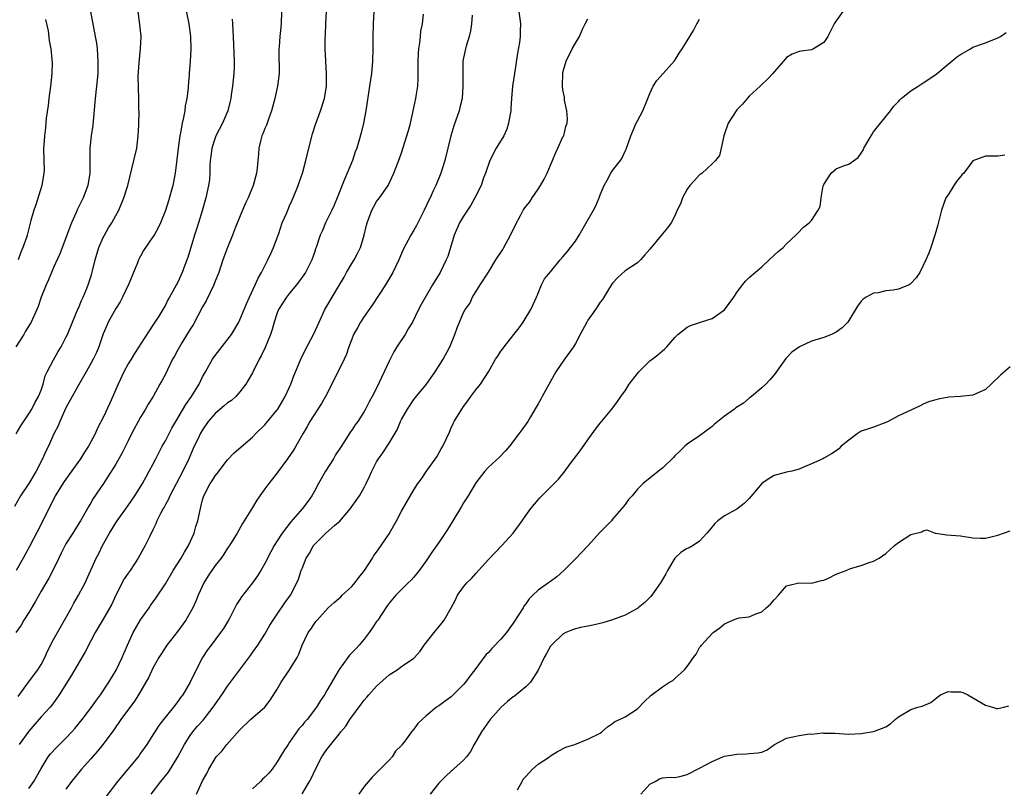
# Model space of a CAD drawing. Units: inches. Extents: x 2523000 to 2526000, y 1554000 to 1557000.
# Drawn here: x 2523732 to 2523890, y 1554732 to 1554856 of the extents above; entities that cross this region are included whole.
import ezdxf

# ---------------------------------------------------------------- set-up
doc = ezdxf.new("R2010")
doc.units = ezdxf.units.IN
doc.header["$MEASUREMENT"] = 0
doc.layers.add('LD25231554_2ft', color=153, linetype='Continuous')

msp = doc.modelspace()

# ---------------------------------------------------------------- linework, layer by layer
at = {"layer": 'LD25231554_2ft'}
for points, elevation in [([(2523788.65, 1554859), (2523788.43, 1554855), (2523788.38, 1554853), (2523788.39, 1554851), (2523788.35, 1554849), (2523788.16, 1554847), (2523787.85, 1554845), (2523787.27, 1554841), (2523786.89, 1554839), (2523786.52, 1554837.48), (2523786.15, 1554836.15), (2523785.81, 1554835), (2523785.57, 1554834.42), (2523785.13, 1554833), (2523784.29, 1554831), (2523783.89, 1554830.11), (2523782.67, 1554827), (2523782.17, 1554825.83), (2523781.77, 1554825), (2523780.77, 1554823), (2523780.27, 1554821.73), (2523779.91, 1554821), (2523779.27, 1554819), (2523779.19, 1554818.81), (2523779, 1554818.21), (2523778.58, 1554817), (2523778.15, 1554816.15), (2523777.54, 1554815), (2523777, 1554814.21), (2523776.13, 1554813), (2523775, 1554811.66), (2523774.5, 1554811), (2523773.9, 1554810.1), (2523773.22, 1554809), (2523773, 1554808.47), (2523772.51, 1554807), (2523772.19, 1554805.81), (2523771.91, 1554805), (2523771.07, 1554802.93), (2523770.43, 1554801.57), (2523770.1, 1554801), (2523769, 1554798.81), (2523768.35, 1554797.65), (2523767.94, 1554797), (2523767, 1554795.78), (2523766.33, 1554795), (2523765.63, 1554794.37), (2523765, 1554793.97), (2523764.49, 1554793.51), (2523763, 1554792.3), (2523761.89, 1554791), (2523761, 1554789.67), (2523760.62, 1554789), (2523760.26, 1554788.26), (2523759.66, 1554787), (2523758.76, 1554785), (2523757.79, 1554783), (2523755.71, 1554779), (2523755.51, 1554778.49), (2523755, 1554777.63), (2523754.78, 1554777.22), (2523754.63, 1554777), (2523754.2, 1554776.2), (2523753.63, 1554775), (2523753.47, 1554774.53), (2523753, 1554773.55), (2523752.84, 1554773.16), (2523752.73, 1554773), (2523752.44, 1554772.44), (2523751.74, 1554771), (2523751.46, 1554770.54), (2523750.62, 1554769), (2523749.31, 1554767), (2523749, 1554766.59), (2523748.37, 1554765.63), (2523747.02, 1554763), (2523746.4, 1554761.6), (2523745, 1554759.17), (2523743.7, 1554757), (2523743, 1554755.68), (2523742.11, 1554753.89), (2523739.87, 1554750.13), (2523737.93, 1554747), (2523737.55, 1554746.45), (2523736.71, 1554745.29), (2523736.47, 1554745), (2523735, 1554743.41), (2523733, 1554741.11), (2523731.48, 1554739)], 7326), ([(2523758.16, 1554857.84), (2523758.76, 1554855), (2523759.03, 1554853), (2523759.09, 1554850.91), (2523758.97, 1554849.03), (2523758.81, 1554847), (2523758.81, 1554846.81), (2523758.67, 1554845), (2523758.66, 1554844.66), (2523758.45, 1554843), (2523758.2, 1554841.8), (2523758.11, 1554841), (2523757.92, 1554839.92), (2523757.73, 1554839), (2523757.45, 1554837.45), (2523757.35, 1554837), (2523757.05, 1554835), (2523756.85, 1554833.15), (2523756.59, 1554831), (2523756.18, 1554829), (2523755.49, 1554826.51), (2523755, 1554824.96), (2523754.2, 1554823), (2523753.82, 1554822.18), (2523753.18, 1554821), (2523753, 1554820.7), (2523751.47, 1554818.53), (2523751, 1554817.62), (2523750.77, 1554817.23), (2523750.68, 1554817), (2523750.53, 1554816.53), (2523749.87, 1554815), (2523749.14, 1554813.14), (2523748.12, 1554811), (2523747.72, 1554810.28), (2523747, 1554809.16), (2523745.8, 1554807), (2523745.55, 1554806.45), (2523745, 1554805.1), (2523744.29, 1554803), (2523743.92, 1554802.08), (2523743.37, 1554801), (2523743, 1554800.33), (2523742.25, 1554799), (2523741, 1554796.85), (2523740.02, 1554795), (2523739, 1554793.2), (2523737.99, 1554791), (2523737.73, 1554790.27), (2523737.06, 1554789), (2523736.16, 1554787), (2523735.77, 1554786.23), (2523735.21, 1554785), (2523734.19, 1554783), (2523733.02, 1554781), (2523731.69, 1554779), (2523730.69, 1554777.31)], 7318), ([(2523773.71, 1554857), (2523773.63, 1554855), (2523773.48, 1554853.48), (2523773.42, 1554853), (2523773.3, 1554851.3), (2523773.26, 1554851), (2523773.25, 1554850.75), (2523773.3, 1554847), (2523773.07, 1554845), (2523772.61, 1554843), (2523772.09, 1554841), (2523771.53, 1554839.53), (2523771.27, 1554838.73), (2523771, 1554838.15), (2523770.68, 1554837.32), (2523770.52, 1554837), (2523770.34, 1554836.34), (2523770.04, 1554835), (2523769.98, 1554834.02), (2523769.88, 1554833), (2523769.76, 1554831.76), (2523769.65, 1554831), (2523769.12, 1554829), (2523768.31, 1554827), (2523767.88, 1554826.12), (2523767.39, 1554825), (2523766.27, 1554822.27), (2523765.82, 1554821), (2523764.98, 1554819), (2523764.24, 1554817), (2523763.58, 1554815), (2523763, 1554813.6), (2523762.78, 1554813), (2523761.57, 1554810.43), (2523761, 1554809.44), (2523759.46, 1554806.54), (2523759, 1554805.84), (2523757.65, 1554803.65), (2523757, 1554802.55), (2523756.47, 1554801.53), (2523756.17, 1554801), (2523755.32, 1554799.32), (2523755, 1554798.63), (2523754.45, 1554797.55), (2523754.13, 1554797), (2523753.03, 1554795), (2523752.23, 1554793.77), (2523751.81, 1554793), (2523751, 1554791.68), (2523749.56, 1554789), (2523749, 1554787.9), (2523748.58, 1554787), (2523748.03, 1554785.97), (2523747, 1554784.13), (2523745.8, 1554782.2), (2523745.02, 1554781), (2523743.39, 1554778.61), (2523743, 1554777.9), (2523742.66, 1554777.34), (2523741.35, 1554775), (2523740.44, 1554773.56), (2523740.12, 1554773), (2523739, 1554771.27), (2523738.22, 1554769.78), (2523737.83, 1554769), (2523736.88, 1554767), (2523736.25, 1554765.75), (2523735, 1554763.66), (2523734.06, 1554761.94), (2523733, 1554760.21), (2523732.23, 1554759), (2523731.8, 1554758.2), (2523730.92, 1554757)], 7322), ([(2523742.97, 1554857.03), (2523743.7, 1554853), (2523743.89, 1554851.89), (2523744.01, 1554851), (2523744.07, 1554849.93), (2523744.15, 1554849), (2523744.15, 1554848.15), (2523744.11, 1554847), (2523743.92, 1554845), (2523743.69, 1554843), (2523743.65, 1554842.35), (2523743.35, 1554839.35), (2523743.31, 1554838.69), (2523743.06, 1554837), (2523742.85, 1554835), (2523742.84, 1554831), (2523742.51, 1554829), (2523741.77, 1554827), (2523741.52, 1554826.48), (2523740.84, 1554825.16), (2523740.62, 1554824.62), (2523739.89, 1554823), (2523738, 1554818), (2523737, 1554815.79), (2523736.66, 1554815), (2523736.19, 1554813.81), (2523735.79, 1554813), (2523735.03, 1554811), (2523734.51, 1554809.49), (2523734.32, 1554809), (2523733.42, 1554807), (2523732.48, 1554805.52), (2523732.19, 1554805), (2523730.94, 1554803)], 7314), ([(2523731, 1554788.98), (2523731.71, 1554790.29), (2523733, 1554792.22), (2523733.49, 1554793), (2523734.01, 1554793.99), (2523734.6, 1554795), (2523735, 1554796.02), (2523735.32, 1554797), (2523735.67, 1554798.33), (2523735.99, 1554799), (2523737, 1554800.94), (2523737.73, 1554802.27), (2523738.21, 1554803), (2523739, 1554804.49), (2523739.23, 1554805), (2523740.04, 1554807), (2523740.92, 1554809.08), (2523741, 1554809.25), (2523741.51, 1554810.49), (2523741.77, 1554811), (2523742.31, 1554812.31), (2523742.59, 1554813), (2523743, 1554814.29), (2523743.16, 1554814.84), (2523743.25, 1554815.25), (2523743.7, 1554817), (2523744.31, 1554819), (2523745, 1554820.59), (2523745.2, 1554821), (2523745.83, 1554822.17), (2523746.37, 1554823), (2523747, 1554824.15), (2523747.49, 1554825), (2523748.33, 1554827), (2523748.95, 1554829), (2523749.94, 1554833), (2523750.39, 1554835), (2523750.64, 1554837), (2523750.72, 1554838.72), (2523750.71, 1554839), (2523750.78, 1554840.78), (2523750.74, 1554841.26), (2523750.75, 1554843), (2523750.66, 1554844.66), (2523750.61, 1554846.61), (2523750.76, 1554848.76), (2523751.02, 1554851), (2523751.09, 1554853), (2523750.91, 1554854.91), (2523750.6, 1554857)], 7316), ([(2523731.31, 1554746.69), (2523732.98, 1554749.02), (2523734.48, 1554751), (2523735, 1554751.84), (2523735.6, 1554753), (2523736, 1554754), (2523737, 1554755.87), (2523737.63, 1554757), (2523738.1, 1554757.9), (2523739, 1554759.37), (2523739.88, 1554761), (2523740.26, 1554761.74), (2523741.04, 1554763), (2523742.09, 1554765), (2523743.85, 1554769), (2523744.28, 1554769.72), (2523744.86, 1554771), (2523745.99, 1554773), (2523747, 1554774.67), (2523747.22, 1554775), (2523749, 1554777.44), (2523750.11, 1554779), (2523751.33, 1554781), (2523751.9, 1554782.1), (2523752.41, 1554783), (2523753, 1554784.08), (2523753.47, 1554785), (2523754.51, 1554787), (2523755, 1554787.88), (2523756.06, 1554789.94), (2523756.66, 1554791), (2523758.3, 1554793.7), (2523759.21, 1554795), (2523760.43, 1554797), (2523761, 1554798.16), (2523761.45, 1554799), (2523762.58, 1554801), (2523763, 1554801.61), (2523765.62, 1554805), (2523766.82, 1554807), (2523767, 1554807.37), (2523768.06, 1554809.94), (2523768.52, 1554811), (2523769.44, 1554813), (2523769.92, 1554814.08), (2523770.45, 1554815), (2523771.52, 1554817), (2523771.97, 1554818.03), (2523772.42, 1554819), (2523773.24, 1554821.24), (2523773.82, 1554823), (2523774.48, 1554824.48), (2523774.69, 1554825), (2523775, 1554825.69), (2523775.39, 1554826.61), (2523775.58, 1554827), (2523776.39, 1554829), (2523776.55, 1554829.45), (2523777.05, 1554831), (2523777.61, 1554833), (2523778.09, 1554835), (2523778.71, 1554837.29), (2523779.18, 1554838.82), (2523779.98, 1554841), (2523780.64, 1554843), (2523780.94, 1554845), (2523780.92, 1554847), (2523780.81, 1554849), (2523780.73, 1554851), (2523780.72, 1554852.72), (2523780.76, 1554853.24), (2523780.83, 1554855), (2523780.93, 1554857)], 7324), ([(2523811.9, 1554857), (2523812.17, 1554855), (2523812.13, 1554853.87), (2523812.13, 1554853), (2523812, 1554852), (2523811.71, 1554850.29), (2523811.18, 1554847), (2523810.9, 1554845), (2523810.72, 1554843), (2523810.63, 1554841.37), (2523810.59, 1554841), (2523810.48, 1554840.48), (2523810.25, 1554839), (2523809.95, 1554838.05), (2523809.48, 1554837), (2523808.25, 1554835), (2523807.22, 1554833), (2523806.53, 1554831), (2523806.23, 1554830.23), (2523805.83, 1554829), (2523804.84, 1554827), (2523804.19, 1554825.81), (2523803, 1554824.07), (2523802.36, 1554823), (2523801.5, 1554821), (2523800.92, 1554819), (2523800.45, 1554817.55), (2523800.21, 1554817), (2523799.24, 1554815), (2523798.01, 1554813), (2523796.15, 1554809.85), (2523795.76, 1554809), (2523794.8, 1554807), (2523794.11, 1554805.89), (2523793.59, 1554805), (2523792.25, 1554803), (2523791.78, 1554802.22), (2523791, 1554800.73), (2523789, 1554796.37), (2523788.28, 1554795), (2523787.82, 1554794.18), (2523787.24, 1554793), (2523787, 1554792.59), (2523785.97, 1554791), (2523785.54, 1554790.46), (2523785, 1554789.62), (2523784.74, 1554789.26), (2523784.6, 1554789), (2523783.9, 1554787.9), (2523783.18, 1554786.82), (2523782.39, 1554785.61), (2523782.04, 1554785), (2523780.79, 1554783), (2523779.66, 1554781), (2523779, 1554779.77), (2523778.55, 1554779), (2523777.92, 1554778.09), (2523777.07, 1554777), (2523775.19, 1554774.81), (2523773.81, 1554773), (2523773, 1554771.79), (2523772.5, 1554771), (2523771.97, 1554770.03), (2523771, 1554768.11), (2523770.36, 1554767), (2523769.84, 1554766.16), (2523769, 1554765.02), (2523767.24, 1554762.76), (2523767, 1554762.35), (2523766.45, 1554761.55), (2523766.19, 1554761), (2523765.38, 1554759.38), (2523765.17, 1554759), (2523764.35, 1554757.65), (2523763.9, 1554757), (2523762.35, 1554755), (2523761.79, 1554754.21), (2523760.99, 1554753), (2523759.66, 1554750.34), (2523759.01, 1554749), (2523757.79, 1554747), (2523757.45, 1554746.55), (2523757, 1554745.91), (2523756.31, 1554745), (2523754.71, 1554743), (2523753.97, 1554742.03), (2523753.28, 1554741), (2523753, 1554740.52), (2523752, 1554739), (2523751, 1554737.57), (2523750.77, 1554737.23), (2523750.6, 1554737), (2523747.29, 1554733), (2523745.42, 1554730.58)], 7332), ([(2523864.06, 1554857), (2523863, 1554855.49), (2523862.68, 1554855), (2523861.66, 1554853), (2523861, 1554852.02), (2523859.32, 1554851), (2523859.11, 1554850.89), (2523859, 1554850.86), (2523857.37, 1554850.63), (2523857, 1554850.55), (2523855.89, 1554850.11), (2523855, 1554849.58), (2523854.52, 1554849), (2523853, 1554847.3), (2523852.76, 1554847), (2523851.91, 1554846.09), (2523851, 1554845.27), (2523850.75, 1554845), (2523849, 1554843.39), (2523847.89, 1554842.11), (2523847, 1554841.15), (2523846.88, 1554841), (2523845.59, 1554839), (2523845, 1554837.29), (2523844.88, 1554837), (2523844.49, 1554835), (2523844.19, 1554833.81), (2523843.56, 1554833), (2523843, 1554832.5), (2523841.4, 1554831), (2523841.19, 1554830.81), (2523841, 1554830.72), (2523840.2, 1554829.8), (2523839.43, 1554829), (2523839, 1554828.42), (2523838.22, 1554827), (2523837.94, 1554826.06), (2523837.41, 1554825), (2523837, 1554824.08), (2523836.4, 1554823), (2523835.85, 1554822.15), (2523835, 1554821.23), (2523833, 1554818.75), (2523832.2, 1554817.8), (2523831.49, 1554817), (2523831, 1554816.56), (2523829, 1554815.25), (2523827.81, 1554814.19), (2523827, 1554813.27), (2523826.49, 1554812.49), (2523825.37, 1554810.63), (2523825, 1554810.18), (2523824.23, 1554809), (2523823, 1554807.28), (2523822.84, 1554807), (2523821.79, 1554805), (2523821, 1554803.54), (2523820.68, 1554803), (2523819.26, 1554801), (2523817.88, 1554799), (2523817, 1554797.41), (2523816.44, 1554796.44), (2523815.65, 1554795), (2523815.43, 1554794.57), (2523815, 1554793.84), (2523814.7, 1554793.3), (2523813.76, 1554791.76), (2523813.32, 1554791), (2523812.37, 1554789.63), (2523811.92, 1554789), (2523810.38, 1554787), (2523809.74, 1554786.26), (2523808.76, 1554785.24), (2523807, 1554783.62), (2523806.44, 1554783), (2523805, 1554781.13), (2523803.72, 1554779), (2523803, 1554777.88), (2523802.69, 1554777.31), (2523801.3, 1554775), (2523800.42, 1554773.58), (2523799, 1554771.5), (2523797.97, 1554770.03), (2523797, 1554768.54), (2523795.87, 1554767), (2523795, 1554765.94), (2523794.55, 1554765.45), (2523794.06, 1554765), (2523793, 1554763.96), (2523792.09, 1554763), (2523791, 1554761.73), (2523790.71, 1554761.29), (2523790.5, 1554761), (2523789.18, 1554759), (2523789, 1554758.77), (2523788.28, 1554757.72), (2523787.82, 1554757), (2523787, 1554755.95), (2523786.2, 1554755), (2523785.64, 1554754.36), (2523784.66, 1554753.34), (2523784.39, 1554753), (2523783, 1554751.06), (2523781, 1554747.66), (2523780.59, 1554747), (2523779.96, 1554746.04), (2523779.34, 1554745), (2523777.81, 1554743), (2523777.41, 1554742.59), (2523777, 1554742.06), (2523776.51, 1554741.49), (2523775, 1554739.35), (2523774.74, 1554739), (2523774.05, 1554737.95), (2523773.5, 1554737), (2523773, 1554736.18), (2523772.21, 1554735), (2523771.63, 1554734.37), (2523771, 1554733.74), (2523770.62, 1554733.38), (2523770.3, 1554733), (2523769, 1554731.83)], 7338), ([(2523765.77, 1554855.77), (2523765.82, 1554855), (2523765.88, 1554853.88), (2523765.89, 1554853), (2523766.07, 1554849), (2523766.05, 1554848.05), (2523766.01, 1554847), (2523765.8, 1554845), (2523765.58, 1554843.58), (2523765.52, 1554843), (2523765.44, 1554842.56), (2523765.03, 1554841), (2523764.18, 1554839), (2523763.14, 1554837), (2523763, 1554836.67), (2523762.47, 1554835), (2523762.33, 1554833.67), (2523762.23, 1554833), (2523762.17, 1554832.17), (2523762.16, 1554831), (2523762.08, 1554829.92), (2523761.95, 1554829), (2523761.51, 1554827), (2523761.39, 1554826.61), (2523760.92, 1554824.92), (2523760.35, 1554823), (2523760.02, 1554821.98), (2523759.71, 1554821), (2523758.63, 1554817.37), (2523758.14, 1554816.14), (2523757.72, 1554815), (2523757, 1554813.41), (2523755.67, 1554811), (2523755.41, 1554810.59), (2523755, 1554809.74), (2523754.73, 1554809.27), (2523754.6, 1554809), (2523753.95, 1554807.95), (2523753.33, 1554807), (2523753.19, 1554806.81), (2523753, 1554806.48), (2523752.4, 1554805.6), (2523751, 1554803.45), (2523750.73, 1554803), (2523750.04, 1554801.96), (2523749.47, 1554801), (2523749, 1554800.26), (2523748.32, 1554799), (2523747.38, 1554797), (2523746.07, 1554793.93), (2523745, 1554791.62), (2523744.1, 1554789.9), (2523743.7, 1554789), (2523742.62, 1554787), (2523741.97, 1554786.03), (2523741.32, 1554785), (2523739.53, 1554782.47), (2523738.69, 1554781.31), (2523737.27, 1554779), (2523736.51, 1554777.49), (2523736.23, 1554777), (2523735, 1554774.47), (2523733.14, 1554770.86), (2523732.43, 1554769.57), (2523732.09, 1554769), (2523730.98, 1554767)], 7320), ([(2523735.7, 1554855.7), (2523736.13, 1554853.87), (2523736.31, 1554852.31), (2523736.54, 1554851), (2523736.7, 1554849.3), (2523736.76, 1554848.76), (2523736.73, 1554847), (2523736.55, 1554845.45), (2523736.51, 1554845), (2523736.25, 1554843), (2523736.15, 1554841.85), (2523735.83, 1554839.83), (2523735.73, 1554838.27), (2523735.52, 1554837), (2523735.41, 1554835.41), (2523735.4, 1554835), (2523735.46, 1554833), (2523735.48, 1554831.48), (2523735.45, 1554831), (2523735.36, 1554830.64), (2523735.1, 1554829), (2523734.15, 1554825.85), (2523733.84, 1554825), (2523733.36, 1554823.36), (2523732.73, 1554821), (2523732.62, 1554820.62), (2523732.07, 1554819), (2523731.73, 1554818.27), (2523731.3, 1554817)], 7312), ([(2523733, 1554731.92), (2523733.81, 1554733), (2523735, 1554735.1), (2523736.14, 1554737), (2523736.5, 1554737.5), (2523737.48, 1554738.52), (2523739, 1554739.99), (2523739.95, 1554741), (2523740.43, 1554741.57), (2523741.59, 1554743), (2523743.09, 1554745), (2523743.89, 1554746.11), (2523744.55, 1554747), (2523745.92, 1554749), (2523747.07, 1554750.93), (2523748.05, 1554753), (2523748.34, 1554753.66), (2523748.9, 1554755), (2523749.84, 1554757), (2523751, 1554759.05), (2523752.4, 1554761), (2523752.63, 1554761.37), (2523753.46, 1554762.54), (2523755, 1554764.86), (2523756.27, 1554767), (2523757.53, 1554769), (2523758.06, 1554769.94), (2523758.71, 1554771), (2523759.62, 1554773), (2523759.92, 1554774.08), (2523760.22, 1554775), (2523760.64, 1554777), (2523760.73, 1554777.27), (2523761, 1554778.35), (2523761.19, 1554779), (2523762.22, 1554781), (2523762.54, 1554781.46), (2523763, 1554782.23), (2523763.36, 1554782.64), (2523765, 1554784.83), (2523766.06, 1554785.94), (2523769, 1554788.45), (2523769.52, 1554789), (2523771, 1554790.47), (2523773, 1554792.88), (2523773.09, 1554793), (2523774.31, 1554795), (2523775.22, 1554797), (2523775.68, 1554798.32), (2523776.82, 1554801), (2523777.53, 1554802.47), (2523778.86, 1554805), (2523779.75, 1554807), (2523780.69, 1554809), (2523781.87, 1554811), (2523783.01, 1554813), (2523783.76, 1554814.24), (2523784.15, 1554815), (2523785, 1554816.42), (2523785.37, 1554817), (2523785.95, 1554818.05), (2523786.4, 1554819), (2523787.02, 1554821), (2523787.4, 1554822.6), (2523787.51, 1554823), (2523788.24, 1554825), (2523788.5, 1554825.5), (2523789, 1554826.39), (2523789.46, 1554827), (2523790.85, 1554829), (2523791.79, 1554831), (2523792.68, 1554833.32), (2523793, 1554834.23), (2523794.15, 1554837.85), (2523794.44, 1554839), (2523795, 1554841.5), (2523795.32, 1554843), (2523795.36, 1554843.36), (2523795.63, 1554845), (2523795.72, 1554846.28), (2523795.72, 1554849), (2523795.74, 1554850.26), (2523795.8, 1554851), (2523795.98, 1554851.98), (2523796.05, 1554853), (2523796.14, 1554853.86), (2523796.37, 1554855), (2523796.55, 1554856.55)], 7328), ([(2523804.39, 1554856.39), (2523804.28, 1554855), (2523804.13, 1554853.87), (2523803.91, 1554853), (2523803.42, 1554851.42), (2523803.32, 1554851), (2523803, 1554849.54), (2523802.9, 1554849), (2523802.87, 1554847), (2523802.91, 1554845), (2523802.75, 1554843), (2523802.42, 1554841.57), (2523802.27, 1554841), (2523801.42, 1554838.58), (2523800.93, 1554837), (2523800, 1554833), (2523799.36, 1554831), (2523798.53, 1554829), (2523798.13, 1554828.13), (2523797.6, 1554827), (2523797.39, 1554826.61), (2523796.64, 1554825), (2523795.43, 1554822.57), (2523795, 1554821.82), (2523794.5, 1554821), (2523793.3, 1554818.7), (2523792.57, 1554817), (2523791.6, 1554815), (2523790.41, 1554813), (2523788.3, 1554809.7), (2523787, 1554807.91), (2523786.4, 1554807), (2523785.91, 1554806.09), (2523785.31, 1554805), (2523785, 1554804.25), (2523784.52, 1554803), (2523784.15, 1554801.85), (2523783.76, 1554801), (2523781.82, 1554797), (2523780.79, 1554795), (2523780.12, 1554793.88), (2523778.23, 1554791), (2523777.84, 1554790.16), (2523777.12, 1554789), (2523776, 1554787), (2523775.62, 1554786.38), (2523774.67, 1554785), (2523773, 1554782.71), (2523772.26, 1554781.74), (2523771.66, 1554781), (2523771, 1554780.14), (2523770.18, 1554779), (2523769.7, 1554778.3), (2523769, 1554777.12), (2523767.43, 1554774.57), (2523766.54, 1554773), (2523765.31, 1554771), (2523765, 1554770.57), (2523764.39, 1554769.61), (2523763.96, 1554769), (2523763, 1554767.79), (2523761.87, 1554766.13), (2523761.18, 1554765), (2523760.26, 1554763), (2523759.92, 1554762.08), (2523759.44, 1554761), (2523759, 1554760.21), (2523758.29, 1554759), (2523757, 1554757.23), (2523755.24, 1554755), (2523754.35, 1554753.65), (2523753.97, 1554753), (2523753, 1554751.28), (2523752.26, 1554749.74), (2523751.88, 1554749), (2523750.69, 1554747), (2523750.02, 1554745.98), (2523747.82, 1554743), (2523746.68, 1554741.32), (2523745, 1554739.02), (2523744.1, 1554737.9), (2523743, 1554736.66), (2523741.5, 1554735), (2523740.36, 1554733.64), (2523739.87, 1554733), (2523739, 1554731.79)], 7330), ([(2523752.71, 1554731), (2523754.27, 1554733), (2523755.48, 1554734.52), (2523757, 1554736.97), (2523757.69, 1554738.31), (2523758.06, 1554739), (2523759, 1554740.42), (2523759.43, 1554741), (2523760.14, 1554741.86), (2523761.09, 1554742.91), (2523762.7, 1554745), (2523764.07, 1554747), (2523765, 1554748.4), (2523765.49, 1554749), (2523768.68, 1554753.32), (2523769, 1554753.8), (2523769.86, 1554755), (2523771, 1554756.73), (2523771.82, 1554758.18), (2523772.33, 1554759), (2523773, 1554759.96), (2523774.22, 1554761.78), (2523775.13, 1554763), (2523776.18, 1554765), (2523776.41, 1554765.59), (2523776.88, 1554767), (2523777, 1554767.33), (2523777.69, 1554769), (2523778.21, 1554769.79), (2523778.85, 1554771), (2523779, 1554771.18), (2523780.83, 1554773), (2523782.22, 1554774.22), (2523783.07, 1554774.93), (2523784.81, 1554777), (2523785, 1554777.3), (2523785.73, 1554778.27), (2523786.24, 1554779), (2523787, 1554780.38), (2523787.32, 1554781), (2523787.85, 1554782.15), (2523788.21, 1554783), (2523789, 1554784.47), (2523789.3, 1554785), (2523790.03, 1554785.97), (2523791, 1554787.51), (2523792.32, 1554789.67), (2523792.85, 1554791), (2523793, 1554791.32), (2523793.96, 1554793), (2523795, 1554794.54), (2523795.2, 1554794.8), (2523797.03, 1554797), (2523798.44, 1554799), (2523799.71, 1554801), (2523800.78, 1554803), (2523801.61, 1554805), (2523801.95, 1554806.05), (2523802.37, 1554807), (2523803, 1554808.52), (2523803.24, 1554809), (2523804.02, 1554809.98), (2523804.42, 1554811), (2523805.66, 1554813), (2523807, 1554815.04), (2523808.22, 1554817), (2523808.5, 1554817.5), (2523809, 1554818.18), (2523809.3, 1554818.7), (2523809.48, 1554819), (2523810.58, 1554821), (2523811.34, 1554822.66), (2523812.15, 1554824.15), (2523812.6, 1554825), (2523812.75, 1554825.25), (2523813, 1554825.6), (2523813.65, 1554826.35), (2523814.06, 1554827), (2523815, 1554828.4), (2523815.39, 1554829), (2523815.98, 1554830.02), (2523816.48, 1554831), (2523817, 1554832.27), (2523817.32, 1554833), (2523817.8, 1554834.2), (2523818.19, 1554835), (2523819, 1554836.8), (2523819.12, 1554837), (2523819.49, 1554838.51), (2523819.66, 1554839), (2523819.72, 1554839.72), (2523819.62, 1554841), (2523819.26, 1554842.74), (2523819.23, 1554843.23), (2523819, 1554844.37), (2523818.91, 1554845), (2523818.92, 1554845.08), (2523818.96, 1554847), (2523819, 1554847.21), (2523819.52, 1554849), (2523820.51, 1554851), (2523821, 1554851.91), (2523821.68, 1554853), (2523822.16, 1554854.16), (2523822.57, 1554855), (2523823, 1554855.8)], 7334), ([(2523760.03, 1554731), (2523761, 1554733.15), (2523761.67, 1554734.33), (2523762, 1554735), (2523763, 1554736.75), (2523763.19, 1554737), (2523764.11, 1554737.89), (2523764.92, 1554739), (2523767, 1554741.35), (2523768.7, 1554743), (2523771, 1554745), (2523771.88, 1554746.12), (2523773, 1554747.91), (2523773.65, 1554749), (2523774.99, 1554751), (2523776.22, 1554753), (2523776.47, 1554753.53), (2523777, 1554755), (2523778, 1554757), (2523778.44, 1554757.56), (2523779, 1554758.48), (2523779.24, 1554758.76), (2523779.41, 1554759), (2523781.21, 1554761), (2523782.17, 1554761.83), (2523783.23, 1554762.77), (2523783.46, 1554763), (2523785, 1554764.44), (2523785.49, 1554765), (2523786.12, 1554765.88), (2523787.05, 1554767), (2523788.34, 1554769), (2523788.57, 1554769.43), (2523789, 1554769.94), (2523789.75, 1554771), (2523791, 1554772.92), (2523791.77, 1554774.23), (2523792.2, 1554775), (2523793, 1554776.53), (2523795, 1554780.01), (2523795.66, 1554781), (2523796.23, 1554781.77), (2523797.06, 1554783), (2523798.68, 1554785.32), (2523799.42, 1554786.58), (2523799.66, 1554787), (2523800.72, 1554789.28), (2523801, 1554789.95), (2523801.34, 1554790.66), (2523801.51, 1554791), (2523802.73, 1554793), (2523803, 1554793.41), (2523803.69, 1554794.31), (2523804.18, 1554795), (2523805, 1554796.09), (2523805.74, 1554797), (2523807.02, 1554798.98), (2523808.15, 1554801), (2523808.5, 1554801.5), (2523809, 1554802.3), (2523809.31, 1554802.69), (2523809.52, 1554803), (2523811.07, 1554805), (2523811.94, 1554806.06), (2523812.57, 1554807), (2523813.83, 1554809), (2523814.18, 1554809.82), (2523814.76, 1554811), (2523815, 1554811.67), (2523815.56, 1554813), (2523816.03, 1554813.97), (2523817, 1554815.1), (2523818.57, 1554817), (2523819, 1554817.48), (2523819.67, 1554818.33), (2523820.24, 1554819), (2523821, 1554820.04), (2523821.6, 1554821), (2523822.48, 1554822.48), (2523823.92, 1554825), (2523824.29, 1554825.71), (2523824.83, 1554827), (2523825, 1554827.47), (2523825.62, 1554829), (2523826.13, 1554829.87), (2523826.73, 1554831), (2523827, 1554831.39), (2523828.25, 1554833), (2523828.55, 1554833.45), (2523829, 1554834.54), (2523829.17, 1554834.83), (2523829.95, 1554837), (2523830.8, 1554839), (2523831, 1554839.4), (2523831.88, 1554841), (2523832.66, 1554843), (2523833, 1554843.81), (2523833.54, 1554845), (2523834.1, 1554845.9), (2523835.13, 1554847), (2523836.93, 1554849.07), (2523837.72, 1554850.28), (2523838.2, 1554851), (2523839, 1554852.26), (2523840.03, 1554853.97), (2523840.56, 1554855), (2523841, 1554855.79)], 7336), ([(2523777, 1554731.03), (2523778.22, 1554733), (2523778.49, 1554733.51), (2523779.15, 1554735), (2523780.19, 1554737), (2523780.51, 1554737.49), (2523781, 1554738.16), (2523781.64, 1554739), (2523783, 1554740.64), (2523783.26, 1554741), (2523784.04, 1554741.96), (2523784.68, 1554743), (2523786.5, 1554745.5), (2523787, 1554746.12), (2523787.42, 1554746.58), (2523787.75, 1554747), (2523789, 1554748.4), (2523791, 1554750.21), (2523792.29, 1554751), (2523793, 1554751.53), (2523795, 1554752.9), (2523795.11, 1554753), (2523795.99, 1554754.01), (2523796.68, 1554755), (2523798.25, 1554757), (2523799.49, 1554758.51), (2523799.87, 1554759), (2523800.99, 1554761.01), (2523801.7, 1554762.3), (2523802.03, 1554763), (2523803, 1554764.35), (2523803.54, 1554765), (2523804.29, 1554765.71), (2523805, 1554766.54), (2523807, 1554768.75), (2523809.18, 1554771), (2523811, 1554772.99), (2523812.44, 1554775), (2523813, 1554775.85), (2523813.85, 1554777), (2523815, 1554778.38), (2523815.3, 1554778.7), (2523817, 1554780.39), (2523817.58, 1554781), (2523818.29, 1554781.71), (2523819.17, 1554782.83), (2523820.16, 1554784.16), (2523821.75, 1554786.25), (2523823, 1554788.03), (2523824.25, 1554789.75), (2523825, 1554790.74), (2523826.89, 1554793), (2523827.8, 1554794.2), (2523828.33, 1554795), (2523829, 1554795.91), (2523829.68, 1554797), (2523831, 1554798.74), (2523831.24, 1554799), (2523833, 1554800.75), (2523833.38, 1554801), (2523834.3, 1554801.7), (2523835, 1554802.38), (2523835.37, 1554802.63), (2523835.72, 1554803), (2523837, 1554804.53), (2523837.47, 1554805), (2523839, 1554806.19), (2523839.54, 1554806.46), (2523841, 1554806.91), (2523843, 1554807.6), (2523845, 1554808.99), (2523846.52, 1554811), (2523847, 1554811.75), (2523847.88, 1554813), (2523848.39, 1554813.61), (2523849, 1554814.19), (2523851, 1554815.92), (2523852.2, 1554817), (2523853, 1554817.77), (2523853.65, 1554818.35), (2523854.44, 1554819), (2523855, 1554819.6), (2523856.51, 1554821), (2523856.73, 1554821.27), (2523857.71, 1554822.29), (2523858.65, 1554823), (2523859, 1554823.35), (2523860.08, 1554825), (2523860.39, 1554825.61), (2523860.57, 1554827), (2523860.91, 1554828.91), (2523860.94, 1554829), (2523861, 1554829.13), (2523862.2, 1554831), (2523863, 1554831.67), (2523864.17, 1554832.17), (2523865, 1554832.43), (2523866.51, 1554833.49), (2523867, 1554834.21), (2523867.3, 1554834.7), (2523867.44, 1554835), (2523868.62, 1554837), (2523868.75, 1554837.25), (2523869, 1554837.61), (2523871.7, 1554841), (2523872.25, 1554841.75), (2523873, 1554842.51), (2523873.21, 1554842.79), (2523873.47, 1554843), (2523875, 1554844.23), (2523876.2, 1554845), (2523876.67, 1554845.33), (2523877, 1554845.51), (2523879, 1554846.88), (2523881, 1554848.52), (2523881.62, 1554849), (2523882.37, 1554849.63), (2523883, 1554850.07), (2523884.62, 1554851), (2523885, 1554851.24), (2523887, 1554851.98), (2523889, 1554852.75), (2523889.43, 1554853), (2523890.37, 1554853.62)], 7340), ([(2523890.12, 1554833.88), (2523889, 1554833.73), (2523887, 1554833.71), (2523885, 1554832.97), (2523883.52, 1554831), (2523883.26, 1554830.74), (2523882.37, 1554829.63), (2523881.94, 1554829), (2523881, 1554827.5), (2523880.66, 1554827), (2523879.93, 1554825), (2523879.37, 1554822.63), (2523879, 1554821.52), (2523878.85, 1554821), (2523878.2, 1554819), (2523877.89, 1554818.11), (2523877.44, 1554817), (2523876.46, 1554815), (2523875.87, 1554814.13), (2523875, 1554813.19), (2523874.9, 1554813.1), (2523874.72, 1554813), (2523873, 1554812.29), (2523872.16, 1554812.16), (2523871, 1554812.01), (2523869.72, 1554811.72), (2523869, 1554811.66), (2523867.81, 1554811), (2523867.31, 1554810.69), (2523867, 1554810.34), (2523866.44, 1554809.56), (2523864.86, 1554807), (2523863.95, 1554806.05), (2523863, 1554805.36), (2523862.24, 1554805), (2523861, 1554804.51), (2523859, 1554803.9), (2523857.06, 1554803), (2523855.86, 1554802.14), (2523854.88, 1554801.12), (2523853, 1554798.5), (2523852.31, 1554797.69), (2523851.64, 1554797), (2523851, 1554796.42), (2523849.37, 1554795), (2523849.16, 1554794.84), (2523849, 1554794.74), (2523848.04, 1554793.96), (2523846.83, 1554793.17), (2523846.62, 1554793), (2523845, 1554791.85), (2523843.91, 1554791), (2523843.42, 1554790.58), (2523843, 1554790.19), (2523841, 1554788.7), (2523839, 1554787.35), (2523838.6, 1554787), (2523837.8, 1554786.2), (2523837, 1554785.45), (2523836.79, 1554785.21), (2523835, 1554783.46), (2523834.39, 1554783), (2523833, 1554781.89), (2523832.49, 1554781.51), (2523831.92, 1554781), (2523831, 1554780.07), (2523830.12, 1554779), (2523829.57, 1554778.43), (2523829, 1554777.64), (2523828.49, 1554777), (2523827, 1554775.26), (2523826.79, 1554775), (2523825, 1554773.19), (2523823, 1554770.95), (2523821, 1554768.88), (2523819.12, 1554767), (2523818.01, 1554765.99), (2523817, 1554765.25), (2523816.69, 1554765), (2523815, 1554763.83), (2523814.13, 1554763), (2523813.57, 1554762.43), (2523813, 1554761.63), (2523812.72, 1554761.28), (2523812.57, 1554761), (2523811.89, 1554759.89), (2523811, 1554758.5), (2523809.89, 1554757), (2523809, 1554755.94), (2523807.57, 1554754.43), (2523807, 1554753.78), (2523806.6, 1554753.4), (2523804.81, 1554751), (2523804, 1554750), (2523803.32, 1554749), (2523803, 1554748.62), (2523801, 1554746.63), (2523800.02, 1554745.98), (2523799, 1554745.2), (2523798.65, 1554745), (2523797, 1554743.61), (2523796.32, 1554743), (2523795.66, 1554742.34), (2523795, 1554741.43), (2523794.62, 1554741), (2523793.54, 1554739.54), (2523793.06, 1554738.94), (2523793, 1554738.83), (2523792.07, 1554737.93), (2523791.5, 1554737), (2523791, 1554736.44), (2523789, 1554734.41), (2523788.27, 1554733.73), (2523787, 1554732.24), (2523786.14, 1554731)], 7342), ([(2523891, 1554799.81), (2523889.49, 1554798.51), (2523889, 1554798.03), (2523888.46, 1554797.54), (2523887.94, 1554797), (2523887, 1554796.16), (2523885.45, 1554795.45), (2523885, 1554795.21), (2523883, 1554795.01), (2523881.11, 1554794.89), (2523879.39, 1554794.61), (2523879, 1554794.47), (2523877.87, 1554794.13), (2523877, 1554793.78), (2523876.49, 1554793.51), (2523875, 1554792.84), (2523873, 1554791.88), (2523871.36, 1554791), (2523871, 1554790.84), (2523869, 1554790.1), (2523868.21, 1554789.79), (2523867, 1554789.43), (2523866.36, 1554789), (2523865, 1554788), (2523863.81, 1554787), (2523863.42, 1554786.58), (2523863, 1554786.24), (2523862.21, 1554785.79), (2523861, 1554785.07), (2523860.81, 1554785), (2523859, 1554784.16), (2523857.6, 1554783.6), (2523857, 1554783.32), (2523855.87, 1554783), (2523855, 1554782.81), (2523853, 1554782.29), (2523852.17, 1554781.83), (2523851.04, 1554781), (2523849, 1554778.61), (2523848.19, 1554777.81), (2523847, 1554776.88), (2523845, 1554775.81), (2523843.91, 1554775), (2523843.45, 1554774.55), (2523843, 1554774.04), (2523842.55, 1554773.45), (2523842.17, 1554773), (2523841, 1554771.7), (2523839.94, 1554771), (2523839.34, 1554770.66), (2523839, 1554770.53), (2523838.03, 1554769.97), (2523837, 1554769.01), (2523835.83, 1554767), (2523835.55, 1554766.45), (2523834.83, 1554765.17), (2523833.93, 1554763.93), (2523833.17, 1554762.83), (2523833, 1554762.64), (2523832.17, 1554761.83), (2523831.13, 1554761), (2523831, 1554760.88), (2523830.77, 1554760.77), (2523829, 1554759.8), (2523827, 1554759.08), (2523825.44, 1554758.56), (2523825, 1554758.49), (2523823.82, 1554758.18), (2523823, 1554758.06), (2523821.82, 1554757.82), (2523821, 1554757.63), (2523820.54, 1554757.46), (2523819.47, 1554757), (2523819, 1554756.75), (2523817.18, 1554755), (2523817, 1554754.8), (2523816.34, 1554753.66), (2523815.97, 1554753), (2523815.03, 1554750.97), (2523813.78, 1554749), (2523813, 1554748.25), (2523811.21, 1554746.79), (2523811, 1554746.65), (2523810.1, 1554745.9), (2523809.07, 1554745), (2523807.29, 1554743), (2523807.17, 1554742.83), (2523807, 1554742.64), (2523805.88, 1554741), (2523804.7, 1554739), (2523804.14, 1554737.86), (2523803.45, 1554737), (2523803, 1554736.48), (2523801.38, 1554735), (2523801.18, 1554734.82), (2523801, 1554734.7), (2523800.12, 1554733.88), (2523799, 1554732.73), (2523797.61, 1554731)], 7344), ([(2523811.66, 1554731.66), (2523812.41, 1554733), (2523812.61, 1554733.39), (2523813, 1554733.85), (2523814.1, 1554735), (2523815, 1554735.81), (2523816.81, 1554737), (2523817, 1554737.15), (2523818.14, 1554737.86), (2523819.47, 1554738.53), (2523820.92, 1554739), (2523823, 1554739.85), (2523825, 1554740.83), (2523825.25, 1554741), (2523826.15, 1554741.85), (2523827, 1554742.36), (2523827.34, 1554742.66), (2523828.1, 1554743), (2523829, 1554743.46), (2523831, 1554744.7), (2523832.12, 1554745.88), (2523833.15, 1554746.85), (2523835, 1554748.27), (2523836.16, 1554749), (2523836.69, 1554749.31), (2523837, 1554749.63), (2523838.54, 1554751), (2523839, 1554751.53), (2523840.01, 1554753), (2523840.47, 1554753.53), (2523841, 1554754.59), (2523841.2, 1554754.8), (2523841.28, 1554755), (2523843, 1554756.84), (2523843.19, 1554757), (2523844.25, 1554757.75), (2523845, 1554758.41), (2523846.35, 1554759), (2523847, 1554759.25), (2523847.36, 1554759.36), (2523849, 1554759.52), (2523850.04, 1554760.04), (2523851, 1554760.33), (2523851.7, 1554761), (2523852.43, 1554761.57), (2523853, 1554762.26), (2523853.69, 1554763), (2523855, 1554764.52), (2523856.98, 1554765.02), (2523859, 1554764.98), (2523860.6, 1554765.4), (2523861, 1554765.44), (2523861.77, 1554765.77), (2523863, 1554766.39), (2523863.43, 1554766.57), (2523864.58, 1554767), (2523865.3, 1554767.3), (2523867, 1554767.8), (2523868.3, 1554768.3), (2523869, 1554768.49), (2523869.91, 1554769), (2523871, 1554769.73), (2523872.37, 1554771), (2523873, 1554771.52), (2523875, 1554772.82), (2523876.79, 1554773.21), (2523877, 1554773.38), (2523877.56, 1554773.56), (2523878.94, 1554773), (2523879, 1554772.99), (2523880.73, 1554772.73), (2523883, 1554772.56), (2523885, 1554772.26), (2523886.22, 1554772.22), (2523887, 1554772.22), (2523888.6, 1554772.6), (2523889, 1554772.71), (2523889.94, 1554773), (2523891, 1554773.36)], 7346), ([(2523831.56, 1554731), (2523833, 1554732.59), (2523833.86, 1554733), (2523834.54, 1554733.46), (2523835, 1554733.62), (2523836.26, 1554733.74), (2523837, 1554733.68), (2523837.83, 1554733.83), (2523839, 1554734.15), (2523841, 1554735.16), (2523843, 1554736.26), (2523844.73, 1554737), (2523845, 1554737.1), (2523846.65, 1554737.35), (2523847, 1554737.45), (2523848.53, 1554737.47), (2523849, 1554737.52), (2523850.38, 1554737.62), (2523851, 1554737.76), (2523851.86, 1554738.14), (2523853.05, 1554739), (2523855, 1554739.99), (2523857, 1554740.45), (2523858.68, 1554740.68), (2523859, 1554740.67), (2523860.84, 1554740.84), (2523861, 1554740.82), (2523862.79, 1554740.79), (2523865, 1554740.65), (2523867, 1554740.76), (2523869, 1554741.08), (2523869.15, 1554741.15), (2523871, 1554741.85), (2523871.7, 1554742.3), (2523872.49, 1554743), (2523873, 1554743.41), (2523875, 1554744.63), (2523876.12, 1554745), (2523876.84, 1554745.16), (2523878.24, 1554745.76), (2523879, 1554746.39), (2523879.36, 1554746.64), (2523879.76, 1554747), (2523881, 1554747.53), (2523881.48, 1554747.48), (2523883, 1554747.46), (2523883.35, 1554747.35), (2523884.2, 1554747), (2523887, 1554745.3), (2523888.12, 1554745), (2523888.79, 1554744.79), (2523889, 1554744.8), (2523889.98, 1554745), (2523890.8, 1554745.2)], 7348)]:
    msp.add_lwpolyline(points, dxfattribs=dict(at, elevation=elevation))

doc.saveas('drawing.dxf')
